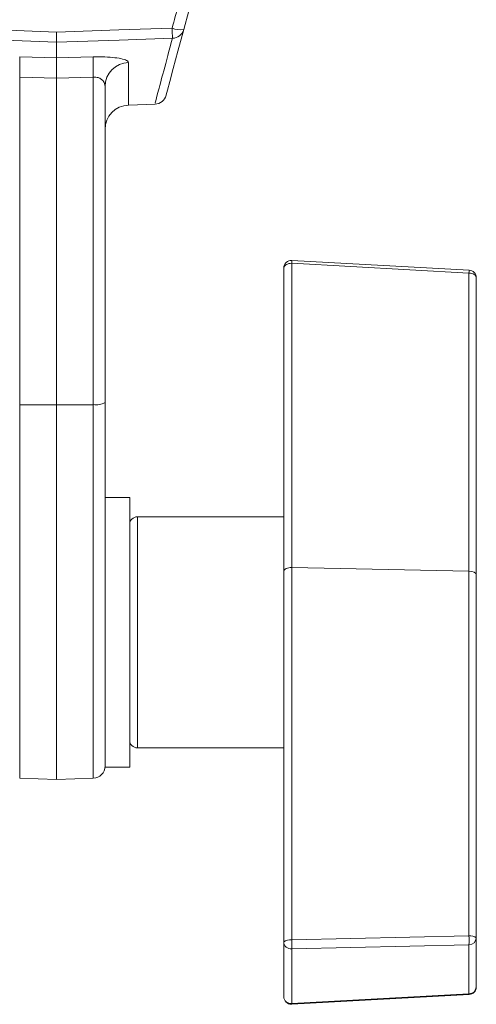
# Model space of a CAD drawing. Units: millimetres. Extents: x 261 to 7383, y -157 to 2824.
# Drawn here: x 1261 to 1299, y 1479 to 1561 of the extents above; entities that cross this region are included whole.
import ezdxf

# ---------------------------------------------------------------- set-up
doc = ezdxf.new("R2010")
doc.units = ezdxf.units.MM

msp = doc.modelspace()

# ---------------------------------------------------------------- linework, layer by layer
at = {"color": 7, "linetype": 'Continuous', "lineweight": 15, "ltscale": 8}
for p, q in [((1264.016, 1558.791), (1264.016, 1558.79)), ((1264.016, 1558.79), (1264.016, 1557.488)), ((1260.981, 1557.578), (1264.016, 1557.488)), ((1264.016, 1557.488), (1267.051, 1557.578)), ((1264.016, 1555.82), (1260.981, 1555.91)), ((1260.981, 1555.91), (1260.981, 1528.912)), ((1267.051, 1555.91), (1264.016, 1555.82)), ((1267.051, 1528.912), (1267.051, 1555.91)), ((1264.016, 1528.894), (1264.016, 1555.82)), ((1268.016, 1555.143), (1268.016, 1529.086)), ((1269.947, 1553.602), (1272.155, 1553.679)), ((1283.411, 1540.564), (1283.411, 1515.481)), ((1298.016, 1539.76), (1283.411, 1540.564)), ((1298.023, 1540.003), (1283.418, 1540.808)), ((1282.748, 1515.19), (1282.748, 1540.174)), ((1298.016, 1515.189), (1298.016, 1539.76)), ((1298.623, 1539.369), (1298.623, 1514.898)), ((1268.016, 1529.086), (1268.016, 1499.163)), ((1264.016, 1528.894), (1260.981, 1528.912)), ((1267.051, 1528.912), (1264.016, 1528.894)), ((1264.016, 1498.012), (1264.016, 1528.894)), ((1270.048, 1521.26), (1268.016, 1521.26)), ((1270.048, 1510.147), (1270.048, 1521.26)), ((1282.748, 1519.672), (1270.683, 1519.672)), ((1283.411, 1515.481), (1283.411, 1484.791)), ((1298.016, 1515.189), (1283.411, 1515.481)), ((1282.748, 1484.623), (1282.748, 1515.19)), ((1298.016, 1485.126), (1298.016, 1515.189)), ((1298.623, 1514.898), (1298.623, 1484.958)), ((1270.048, 1499.035), (1270.048, 1510.147)), ((1270.683, 1500.622), (1282.748, 1500.622)), ((1268.016, 1499.035), (1268.016, 1499.163)), ((1268.016, 1499.035), (1270.048, 1499.035)), ((1260.981, 1498.118), (1264.016, 1498.012)), ((1264.016, 1498.012), (1267.051, 1498.118)), ((1282.748, 1480.12), (1282.748, 1484.623)), ((1283.411, 1484.791), (1298.016, 1485.126)), ((1298.623, 1484.958), (1298.623, 1480.925)), ((1298.016, 1484.391), (1283.411, 1484.056)), ((1283.411, 1484.056), (1283.411, 1479.553)), ((1298.016, 1480.358), (1298.016, 1484.391)), ((1283.411, 1479.553), (1298.016, 1480.358)), ((1283.418, 1479.486), (1298.023, 1480.291))]:
    msp.add_line(p, q, dxfattribs=at)
at = {"color": 8, "linetype": 'Continuous', "lineweight": 15, "ltscale": 8}
for p, q in [((1269.947, 1557.111), (1269.947, 1553.602)), ((1260.981, 1528.912), (1260.981, 1498.118)), ((1267.051, 1498.118), (1267.051, 1528.912)), ((1270.683, 1519.672), (1270.683, 1514.425)), ((1270.683, 1514.425), (1270.683, 1500.622))]:
    msp.add_line(p, q, dxfattribs=at)
at = {"color": 7, "linetype": 'Continuous', "lineweight": 15, "ltscale": 8, "flags": 128}
for points in [[(1289.396, 1615.412), (1284.422, 1596.848), (1279.457, 1578.319), (1274.503, 1559.831)], [(1238.596, 1560.644), (1251.335, 1560.134), (1264.029, 1559.625)], [(1264.029, 1559.625), (1269.165, 1559.799), (1273.55, 1559.948)], [(1264.016, 1558.79), (1251.287, 1559.3), (1238.596, 1559.809)], [(1273.572, 1559.115), (1269.187, 1558.966), (1264.016, 1558.791)], [(1274.503, 1559.831), (1274.025, 1558.047), (1273.642, 1556.616), (1273.353, 1555.54), (1273.161, 1554.822), (1273.065, 1554.463), (1273.053, 1554.418)], [(1283.411, 1540.564), (1283.283, 1540.56), (1283.16, 1540.54), (1283.045, 1540.505), (1282.944, 1540.456), (1282.861, 1540.396), (1282.799, 1540.327), (1282.761, 1540.252), (1282.748, 1540.174)], [(1298.623, 1539.369), (1298.612, 1539.444), (1298.578, 1539.515), (1298.522, 1539.581), (1298.447, 1539.64), (1298.355, 1539.688), (1298.25, 1539.725), (1298.136, 1539.75), (1298.016, 1539.76)]]:
    msp.add_lwpolyline(points, dxfattribs=at)
at = {"color": 7, "linetype": 'Continuous', "lineweight": 15, "ltscale": 64}
for centre, radius, start, end in [((1274.246, 1561.675), 1.861, 248.05712, 277.94347), ((1234.195, 1558.501), 39.382, 0.89223, 2.1056), ((1273.561, 1560.092), 0.978, 270.66445, 344.51416), ((1240.933, 1556.744), 20.066, 357.61685, 2.38315), ((1287.1, 1556.744), 20.066, 177.61685, 182.38315), ((1270, 1555.128), 1.983, 91.53408, 179.56872), ((1272.087, 1554.677), 1, 273.12952, 345), ((1270.016, 1551.603), 2, 92, 180), ((1283.383, 1540.174), 0.635, 86.84702, 180), ((1297.988, 1539.369), 0.635, 0, 86.84702), ((1267.279, 1530.412), 1.517, 261.37465, 299.08632), ((1270.683, 1519.037), 0.635, 90, 180), ((1270.683, 1501.257), 0.635, 180, 270), ((1267.016, 1499.117), 1, 272, 0), ((1283.251, 1484.034), 0.774, 78.03934, 130.44928), ((1283.355, 1484.661), 0.607, 183.58116, 275.33774), ((1275.422, 1484.424), 7.998, 357.36618, 2.63382), ((1298.151, 1484.434), 0.705, 47.98432, 101.05057), ((1290.027, 1484.759), 7.998, 357.36618, 2.63382), ((1298.024, 1484.992), 0.601, 269.27177, 356.77986), ((1298.024, 1480.958), 0.601, 269.26972, 356.78042), ((1297.988, 1480.925), 0.635, 273.15298, 0), ((1283.383, 1480.12), 0.635, 180, 270), ((1283.355, 1480.158), 0.607, 183.58042, 275.33699), ((1283.383, 1480.12), 0.635, 270, 273.15298)]:
    msp.add_arc(centre, radius, start, end, dxfattribs=at)
at = {"color": 8, "linetype": 'Continuous', "lineweight": 15, "ltscale": 64}
for centre, radius, start, end in [((1280.463, 1540.774), 2.956, 355.9382, 0.66193), ((1295.067, 1539.969), 2.957, 355.93881, 0.66133), ((1298.443, 1480.37), 0.427, 181.59526, 190.6779), ((1283.838, 1479.565), 0.427, 181.60095, 190.67221)]:
    msp.add_arc(centre, radius, start, end, dxfattribs=at)
at = {"color": 7, "linetype": 'Continuous', "lineweight": 15, "ltscale": 64}
for centre, start_param, end_param in [((1283.383, 1515.19), 1.527163, 3.141593), ((1297.988, 1514.898), 0, 1.527163)]:
    msp.add_ellipse(centre, major_axis=(0.635, 0), ratio=0.457991, start_param=start_param, end_param=end_param, dxfattribs=at)
at = {"color": 7, "linetype": 'Continuous', "lineweight": 15, "ltscale": 8}
for points, knots in [([(1273.55, 1559.948), (1273.721, 1560.587), (1274.575, 1563.778), (1278.166, 1577.192), (1282.943, 1595.037), (1287.044, 1610.359), (1288.397, 1615.412)], [0, 0, 0, 0, 0.03463, 0.173151, 0.727295, 1, 1, 1, 1]), ([(1264.029, 1559.625), (1264.029, 1559.617), (1264.029, 1559.553), (1264.028, 1559.38), (1264.025, 1559.13), (1264.021, 1558.896), (1264.018, 1558.826), (1264.016, 1558.791)], [0, 0, 0, 0, 0.019231, 0.163526, 0.442441, 0.721216, 1, 1, 1, 1]), ([(1264.016, 1557.488), (1264.016, 1557.451), (1264.016, 1557.357), (1264.016, 1557.016), (1264.016, 1556.478), (1264.016, 1556.039), (1264.016, 1555.82)], [0, 0, 0, 0, 0.179223, 0.452756, 0.72638, 1, 1, 1, 1]), ([(1267.051, 1557.578), (1267.372, 1557.582), (1268.011, 1557.589), (1268.859, 1557.521), (1269.512, 1557.405), (1269.887, 1557.26), (1269.929, 1557.156), (1269.947, 1557.111)], [0, 0, 0, 0, 0.204894, 0.409253, 0.617153, 0.835183, 1, 1, 1, 1]), ([(1268.016, 1555.143), (1268.011, 1555.212), (1267.997, 1555.369), (1267.879, 1555.592), (1267.667, 1555.784), (1267.405, 1555.891), (1267.187, 1555.917), (1267.08, 1555.911), (1267.051, 1555.91)], [0, 0, 0, 0, 0.188641, 0.428236, 0.638274, 0.824673, 0.953449, 1, 1, 1, 1])]:
    msp.add_open_spline(points, degree=3, knots=knots, dxfattribs=at)
at = {"color": 8, "linetype": 'Continuous', "lineweight": 15, "ltscale": 8}
msp.add_open_spline([(1272.151, 1553.788), (1272.145, 1553.765), (1272.126, 1553.695), (1272.353, 1554.545), (1272.803, 1556.233), (1273.316, 1558.154), (1273.572, 1559.115)], degree=3, knots=[0, 0, 0, 0, 0.136624, 0.421109, 0.710554, 1, 1, 1, 1], dxfattribs=at)

doc.saveas('drawing.dxf')
